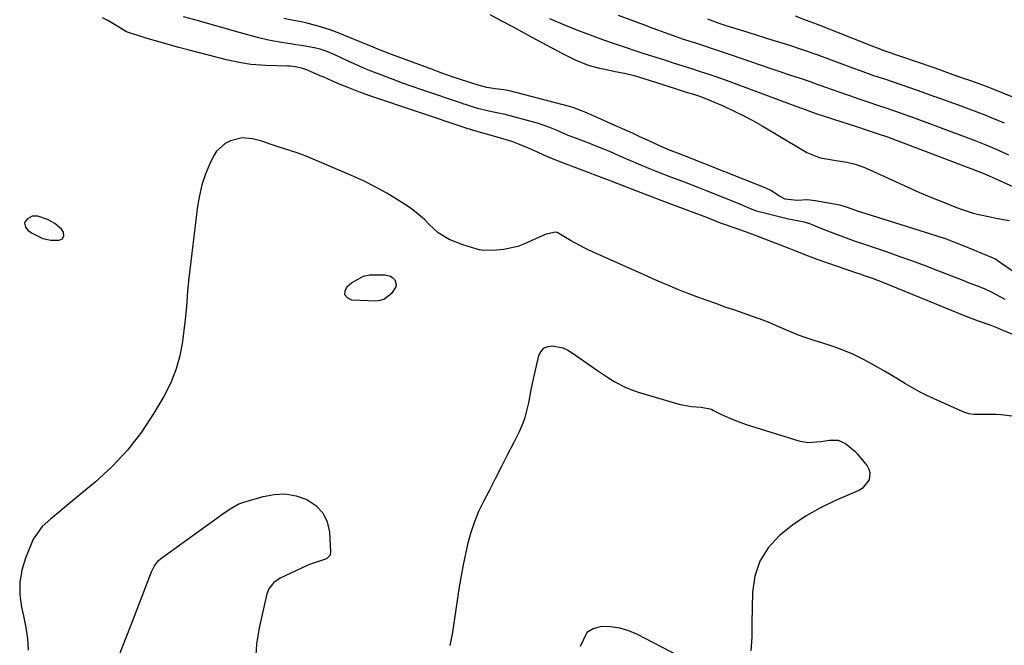
# Model space of a CAD drawing. Units: inches. Extents: x 1889362 to 1894671, y 400934 to 406243.
# Drawn here: x 1891231 to 1891546, y 403080 to 403281 of the extents above; entities that cross this region are included whole.
import ezdxf

# ---------------------------------------------------------------- set-up
doc = ezdxf.new("R2010")
doc.units = ezdxf.units.IN
doc.header["$MEASUREMENT"] = 0
for name, color, linetype in [('1', 7, 'Continuous'), ('7', 7, 'Continuous'), ('8', 7, 'Continuous')]:
    doc.layers.add(name, color=color, linetype=linetype)

msp = doc.modelspace()

# ---------------------------------------------------------------- linework, layer by layer
at = {"layer": '1', "color": 18}
for points in [[(1891422.54, 403282.6, 1638), (1891430.62, 403279.59, 1638), (1891433.65, 403278.46, 1638), (1891435.16, 403277.88, 1638), (1891438.6, 403276.58, 1638), (1891441.37, 403275.59, 1638), (1891442.5, 403275.21, 1638), (1891443.06, 403275.03, 1638), (1891447.64, 403273.55, 1638), (1891450.49, 403272.63, 1638), (1891453.34, 403271.69, 1638), (1891456.19, 403270.74, 1638), (1891459.03, 403269.77, 1638), (1891464.94, 403267.75, 1638), (1891468.07, 403266.68, 1638), (1891471.2, 403265.61, 1638), (1891474.34, 403264.55, 1638), (1891477.48, 403263.49, 1638), (1891480.93, 403262.32, 1638), (1891483.74, 403261.36, 1638), (1891486.55, 403260.38, 1638), (1891489.35, 403259.38, 1638), (1891492.92, 403258.11, 1638), (1891496.97, 403256.69, 1638), (1891499.01, 403255.99, 1638), (1891502.25, 403254.88, 1638), (1891506.36, 403253.51, 1638), (1891508.01, 403252.96, 1638), (1891513.26, 403251.15, 1638), (1891514.17, 403250.83, 1638), (1891515.97, 403250.17, 1638), (1891516.87, 403249.84, 1638), (1891534.65, 403243.27, 1638), (1891537.26, 403242.28, 1638), (1891539.87, 403241.25, 1638), (1891543.73, 403239.61, 1638), (1891547.68, 403237.81, 1638)], [(1891479.29, 403282.33, 1634), (1891482.79, 403281.02, 1634), (1891486.28, 403279.68, 1634), (1891504.37, 403272.51, 1634), (1891506.45, 403271.73, 1634), (1891507.1, 403271.5, 1634), (1891507.43, 403271.39, 1634), (1891507.6, 403271.33, 1634), (1891507.76, 403271.28, 1634), (1891523.47, 403265.88, 1634), (1891525.57, 403265.14, 1634), (1891528.69, 403263.99, 1634), (1891533.21, 403262.42, 1634), (1891535.52, 403261.61, 1634), (1891536.68, 403261.19, 1634), (1891540.26, 403259.9, 1634), (1891543.18, 403258.78, 1634), (1891546.08, 403257.6, 1634), (1891548.93, 403256.33, 1634)], [(1891400.51, 403281.48, 1640), (1891405.5, 403279.42, 1640), (1891409.48, 403277.82, 1640), (1891413.49, 403276.27, 1640), (1891417.52, 403274.8, 1640), (1891421.57, 403273.38, 1640), (1891430.72, 403270.28, 1640), (1891433.16, 403269.54, 1640), (1891437.74, 403268.11, 1640), (1891440.49, 403267.21, 1640), (1891441.59, 403266.86, 1640), (1891446.07, 403265.46, 1640), (1891448.86, 403264.56, 1640), (1891451.64, 403263.64, 1640), (1891454.4, 403262.67, 1640), (1891457.15, 403261.68, 1640), (1891479.5, 403253.39, 1640), (1891481.64, 403252.61, 1640), (1891485.93, 403251.07, 1640), (1891490.65, 403249.49, 1640), (1891491.6, 403249.19, 1640), (1891498.91, 403246.83, 1640), (1891502.37, 403245.71, 1640), (1891506.49, 403244.35, 1640), (1891508.62, 403243.62, 1640), (1891509.23, 403243.39, 1640), (1891509.38, 403243.33, 1640), (1891537.81, 403232.56, 1640), (1891539.22, 403232.01, 1640), (1891541.54, 403231.01, 1640), (1891543.43, 403230.14, 1640), (1891546.24, 403228.86, 1640), (1891548.85, 403227.69, 1640)], [(1891451.18, 403281.36, 1636), (1891455.09, 403279.95, 1636), (1891457.07, 403279.3, 1636), (1891461.29, 403277.97, 1636), (1891464.39, 403277.01, 1636), (1891472.15, 403274.61, 1636), (1891476.85, 403273.12, 1636), (1891481.54, 403271.57, 1636), (1891486.19, 403269.95, 1636), (1891490.83, 403268.27, 1636), (1891497.67, 403265.72, 1636), (1891500.08, 403264.84, 1636), (1891504.43, 403263.27, 1636), (1891506.9, 403262.45, 1636), (1891507.88, 403262.12, 1636), (1891518.37, 403258.51, 1636), (1891519.87, 403257.99, 1636), (1891523.61, 403256.62, 1636), (1891524.35, 403256.36, 1636), (1891531.52, 403253.8, 1636), (1891535.8, 403252.24, 1636), (1891540.06, 403250.63, 1636), (1891542.17, 403249.79, 1636), (1891546.36, 403248, 1636)], [(1891549.66, 403153.78, 1636), (1891545.34, 403154.33, 1636), (1891543.6, 403154.45, 1636), (1891540.11, 403154.5, 1636), (1891536.61, 403154.46, 1636), (1891534.94, 403154.67, 1636), (1891533.33, 403155.2, 1636), (1891523.86, 403159.47, 1636), (1891521.51, 403160.59, 1636), (1891519.2, 403161.76, 1636), (1891516.93, 403163.03, 1636), (1891514.69, 403164.35, 1636), (1891512.47, 403165.7, 1636), (1891510.23, 403167.03, 1636), (1891507.98, 403168.33, 1636), (1891505.71, 403169.6, 1636), (1891501.45, 403171.96, 1636), (1891497.54, 403173.92, 1636), (1891492.94, 403175.74, 1636), (1891491.14, 403176.37, 1636), (1891487.53, 403177.55, 1636), (1891485.72, 403178.11, 1636), (1891482.11, 403179.29, 1636), (1891480.34, 403179.97, 1636), (1891478.58, 403180.68, 1636), (1891473.31, 403182.92, 1636), (1891471.13, 403183.86, 1636), (1891468.94, 403184.77, 1636), (1891468.2, 403185.05, 1636), (1891467.45, 403185.31, 1636), (1891459.92, 403187.89, 1636), (1891456.86, 403188.95, 1636), (1891453.8, 403190.03, 1636), (1891450.76, 403191.14, 1636), (1891447.72, 403192.27, 1636), (1891443.29, 403193.95, 1636), (1891441.66, 403194.59, 1636), (1891438.43, 403195.92, 1636), (1891436.82, 403196.61, 1636), (1891433.61, 403198.01, 1636), (1891432.01, 403198.73, 1636), (1891413.11, 403207.23, 1636), (1891411.61, 403207.94, 1636), (1891407.24, 403210.34, 1636), (1891402.91, 403212.81, 1636), (1891402.39, 403212.93, 1636), (1891399.4, 403212.27, 1636), (1891398.67, 403211.99, 1636), (1891397.95, 403211.69, 1636), (1891392.46, 403209.19, 1636), (1891390.3, 403208.36, 1636), (1891385.84, 403207.35, 1636), (1891383.53, 403207.17, 1636), (1891379.28, 403207.12, 1636), (1891378.03, 403207.29, 1636), (1891376.81, 403207.61, 1636), (1891372.67, 403208.86, 1636), (1891368.3, 403210.65, 1636), (1891364.79, 403212.75, 1636), (1891361.81, 403215.57, 1636), (1891360.37, 403217.06, 1636), (1891357.23, 403219.75, 1636), (1891355.53, 403220.94, 1636), (1891351.9, 403223.28, 1636), (1891348.28, 403225.48, 1636), (1891344.59, 403227.55, 1636), (1891340.8, 403229.43, 1636), (1891336.95, 403231.18, 1636), (1891322.45, 403237.32, 1636), (1891321.31, 403237.78, 1636), (1891319.57, 403238.41, 1636), (1891317.82, 403238.99, 1636), (1891313.19, 403240.47, 1636), (1891311.21, 403241.13, 1636), (1891308.26, 403242.14, 1636), (1891305.25, 403242.91, 1636), (1891301.94, 403243.21, 1636), (1891298.14, 403242.27, 1636), (1891296.43, 403241.44, 1636), (1891293.7, 403238.99, 1636), (1891292.68, 403237.37, 1636), (1891291.4, 403234.63, 1636), (1891290.08, 403231.41, 1636), (1891288.98, 403228.13, 1636), (1891288.18, 403224.75, 1636), (1891287.6, 403221.32, 1636), (1891284.71, 403197.32, 1636), (1891284.37, 403194.02, 1636), (1891284.04, 403189.05, 1636), (1891283.56, 403184.1, 1636), (1891282.79, 403177.92, 1636), (1891281.91, 403173.27, 1636), (1891280.68, 403168.75, 1636), (1891278.9, 403164.42, 1636), (1891276.76, 403160.21, 1636), (1891273.62, 403154.89, 1636), (1891269.59, 403148.79, 1636), (1891265.17, 403143.02, 1636), (1891260.17, 403137.74, 1636), (1891254.8, 403132.79, 1636), (1891246.33, 403125.78, 1636), (1891244.89, 403124.58, 1636), (1891243.45, 403123.39, 1636), (1891240.58, 403121, 1636), (1891237.76, 403118.56, 1636), (1891234.89, 403114.48, 1636), (1891232.4, 403108.37, 1636), (1891231.24, 403104.5, 1636), (1891230.56, 403100.59, 1636), (1891230.62, 403096.63, 1636), (1891231.16, 403092.63, 1636), (1891231.81, 403089.82, 1636), (1891232.51, 403086.18, 1636), (1891233.02, 403082.52, 1636), (1891233.25, 403078.82, 1636)], [(1891232.1, 403215.8, 1636), (1891232.38, 403214.59, 1636), (1891233.33, 403213.46, 1636), (1891234.55, 403212.62, 1636), (1891238, 403210.98, 1636), (1891240.55, 403210.43, 1636), (1891243.26, 403210.44, 1636), (1891244.25, 403210.84, 1636), (1891244.75, 403211.77, 1636), (1891244.63, 403212.95, 1636), (1891243.98, 403213.93, 1636), (1891241.85, 403215.74, 1636), (1891239.53, 403217.06, 1636), (1891236.42, 403218.1, 1636), (1891234.61, 403218.15, 1636), (1891233.02, 403217.28, 1636), (1891232.29, 403216.37, 1636), (1891232.1, 403215.8, 1636)], [(1891368.62, 403080.36, 1636), (1891369.43, 403084.66, 1636), (1891371.67, 403099.13, 1636), (1891372.26, 403102.68, 1636), (1891372.91, 403106.23, 1636), (1891373.64, 403109.76, 1636), (1891374.42, 403113.28, 1636), (1891375.38, 403116.74, 1636), (1891376.5, 403120.14, 1636), (1891377.87, 403123.44, 1636), (1891379.41, 403126.69, 1636), (1891381.21, 403130.12, 1636), (1891383.21, 403133.98, 1636), (1891385.2, 403137.84, 1636), (1891387.17, 403141.72, 1636), (1891389.12, 403145.6, 1636), (1891390.83, 403149.01, 1636), (1891391.82, 403151.22, 1636), (1891392.67, 403153.48, 1636), (1891393.81, 403158.17, 1636), (1891394.69, 403162.95, 1636), (1891395.2, 403165.33, 1636), (1891395.74, 403167.71, 1636), (1891397.1, 403173.36, 1636), (1891397.78, 403174.71, 1636), (1891398.68, 403175.74, 1636), (1891399.94, 403176.3, 1636), (1891401.43, 403176.54, 1636), (1891404.77, 403175.84, 1636), (1891406.32, 403175.14, 1636), (1891407.8, 403174.27, 1636), (1891414.12, 403169.79, 1636), (1891415.87, 403168.58, 1636), (1891419.43, 403166.23, 1636), (1891421.23, 403165.09, 1636), (1891424.98, 403163.12, 1636), (1891426.94, 403162.33, 1636), (1891428.95, 403161.65, 1636), (1891442.43, 403157.68, 1636), (1891446.04, 403156.98, 1636), (1891449.18, 403156.8, 1636), (1891452.39, 403156.14, 1636), (1891452.9, 403155.91, 1636), (1891455.7, 403154.49, 1636), (1891457.62, 403153.58, 1636), (1891459.57, 403152.73, 1636), (1891463.56, 403151.29, 1636), (1891480.46, 403145.99, 1636), (1891483.39, 403145.45, 1636), (1891487.47, 403145.84, 1636), (1891490.3, 403146.26, 1636), (1891493.1, 403146.23, 1636), (1891495.41, 403145.17, 1636), (1891498.42, 403142.74, 1636), (1891499.29, 403141.76, 1636), (1891502.33, 403137.97, 1636), (1891502.92, 403136.93, 1636), (1891503.27, 403135.85, 1636), (1891503.03, 403133.54, 1636), (1891500.8, 403130.73, 1636), (1891499.73, 403130.11, 1636), (1891492.23, 403126.88, 1636), (1891487.43, 403124.55, 1636), (1891482.8, 403121.94, 1636), (1891478.43, 403118.92, 1636), (1891474.23, 403115.62, 1636), (1891474.1, 403115.51, 1636), (1891470.64, 403111.64, 1636), (1891467.94, 403107.4, 1636), (1891466.39, 403102.62, 1636), (1891465.61, 403097.48, 1636), (1891465.4, 403087.57, 1636), (1891465.39, 403083.06, 1636), (1891465.09, 403078.65, 1636)], [(1891262.72, 403077.66, 1636), (1891264.49, 403082.34, 1636), (1891266.28, 403087.02, 1636), (1891272.84, 403103.98, 1636), (1891273.78, 403105.9, 1636), (1891275.06, 403107.6, 1636), (1891275.58, 403108.08, 1636), (1891276.14, 403108.52, 1636), (1891295.7, 403122.63, 1636), (1891298.1, 403124.25, 1636), (1891300.63, 403125.65, 1636), (1891301.52, 403126.01, 1636), (1891302.43, 403126.32, 1636), (1891308.64, 403128.18, 1636), (1891312.21, 403128.84, 1636), (1891315.74, 403128.98, 1636), (1891319.22, 403128.35, 1636), (1891322.67, 403127.21, 1636), (1891325.56, 403125.25, 1636), (1891327.8, 403122.92, 1636), (1891329.15, 403119.99, 1636), (1891329.93, 403116.67, 1636), (1891330.29, 403110.45, 1636), (1891330.1, 403109.36, 1636), (1891328.96, 403108.13, 1636), (1891324.48, 403106.65, 1636), (1891323.5, 403106.29, 1636), (1891322.54, 403105.88, 1636), (1891314.14, 403102.01, 1636), (1891312.02, 403100.56, 1636), (1891310.46, 403098.51, 1636), (1891310.14, 403097.73, 1636), (1891309.88, 403096.9, 1636), (1891307.38, 403085.99, 1636), (1891306.55, 403080.81, 1636), (1891306.18, 403075.62, 1636)], [(1891441.89, 403077.02, 1636), (1891428.68, 403083.85, 1636), (1891425.89, 403085.02, 1636), (1891423.04, 403085.89, 1636), (1891420.08, 403086.31, 1636), (1891417.06, 403086.42, 1636), (1891414.53, 403085.7, 1636), (1891412.49, 403084.48, 1636), (1891410.32, 403080.02, 1636)]]:
    msp.add_polyline3d(points, dxfattribs=at)
at = {"layer": '7', "color": 18}
for points in [[(1891549.04, 403180.12, 1638), (1891546.16, 403181.32, 1638), (1891543.73, 403182.38, 1638), (1891542.17, 403183.02, 1638), (1891538.05, 403184.4, 1638), (1891534.07, 403185.86, 1638), (1891510.02, 403195.77, 1638), (1891507.22, 403196.89, 1638), (1891504.4, 403197.94, 1638), (1891501.56, 403198.95, 1638), (1891500.14, 403199.45, 1638), (1891498.71, 403199.94, 1638), (1891489.79, 403203.01, 1638), (1891486.67, 403204.12, 1638), (1891483.57, 403205.3, 1638), (1891478.94, 403207.1, 1638), (1891477.4, 403207.69, 1638), (1891464.8, 403212.52, 1638), (1891461.82, 403213.62, 1638), (1891460.33, 403214.15, 1638), (1891456.3, 403215.5, 1638), (1891455.34, 403215.85, 1638), (1891450.9, 403217.65, 1638), (1891446.91, 403219.19, 1638), (1891437.98, 403222.51, 1638), (1891436.31, 403223.14, 1638), (1891432.97, 403224.41, 1638), (1891431.3, 403225.06, 1638), (1891427.97, 403226.36, 1638), (1891424.64, 403227.66, 1638), (1891420.27, 403229.35, 1638), (1891419.77, 403229.54, 1638), (1891416.28, 403230.86, 1638), (1891412.38, 403232.32, 1638), (1891410.13, 403233.16, 1638), (1891406.66, 403234.43, 1638), (1891403.62, 403235.6, 1638), (1891399.62, 403237.29, 1638), (1891396.68, 403238.6, 1638), (1891393.77, 403239.87, 1638), (1891390.84, 403241.08, 1638), (1891388.69, 403241.93, 1638), (1891384.4, 403243.25, 1638), (1891383.95, 403243.36, 1638), (1891383.81, 403243.4, 1638), (1891383.66, 403243.44, 1638), (1891376.15, 403245.55, 1638), (1891374.78, 403245.96, 1638), (1891374.28, 403246.12, 1638), (1891373.95, 403246.23, 1638), (1891373.79, 403246.28, 1638), (1891342.55, 403256.84, 1638), (1891339.31, 403257.98, 1638), (1891336.1, 403259.22, 1638), (1891333.4, 403260.36, 1638), (1891330.66, 403261.56, 1638), (1891327.88, 403262.76, 1638), (1891326.96, 403263.16, 1638), (1891322.9, 403264.9, 1638), (1891321.35, 403265.47, 1638), (1891318.91, 403265.99, 1638), (1891317.26, 403266.17, 1638), (1891316.43, 403266.21, 1638), (1891309.5, 403266.4, 1638), (1891304.72, 403266.77, 1638), (1891301.56, 403267.25, 1638), (1891298.42, 403267.89, 1638), (1891296.87, 403268.27, 1638), (1891284.97, 403271.33, 1638), (1891281.58, 403272.22, 1638), (1891278.2, 403273.15, 1638), (1891274.84, 403274.14, 1638), (1891271.48, 403275.15, 1638), (1891265.46, 403277.03, 1638), (1891264.8, 403277.27, 1638), (1891263.75, 403277.83, 1638), (1891262.54, 403278.63, 1638), (1891258.84, 403280.83, 1638), (1891257.12, 403281.76, 1638)], [(1891381.38, 403282.79, 1642), (1891385.08, 403280.79, 1642), (1891388.79, 403278.79, 1642), (1891392.49, 403276.81, 1642), (1891396.2, 403274.83, 1642), (1891404.66, 403270.33, 1642), (1891405.99, 403269.63, 1642), (1891408.69, 403268.3, 1642), (1891412.85, 403266.57, 1642), (1891416.56, 403265.58, 1642), (1891418.23, 403265.21, 1642), (1891421.58, 403264.53, 1642), (1891424.51, 403263.97, 1642), (1891427.64, 403263.23, 1642), (1891428.67, 403262.93, 1642), (1891437.18, 403260.21, 1642), (1891438.81, 403259.69, 1642), (1891440.44, 403259.17, 1642), (1891443.69, 403258.12, 1642), (1891446.94, 403257.08, 1642), (1891449.27, 403256.33, 1642), (1891451.55, 403255.45, 1642), (1891456.4, 403253.34, 1642), (1891459.55, 403251.91, 1642), (1891462.65, 403250.39, 1642), (1891465.69, 403248.75, 1642), (1891468.7, 403247.04, 1642), (1891481.43, 403239.44, 1642), (1891483.06, 403238.52, 1642), (1891487.32, 403236.76, 1642), (1891491.79, 403236.06, 1642), (1891495.86, 403235.43, 1642), (1891498.52, 403234.78, 1642), (1891501.33, 403233.82, 1642), (1891502.97, 403233.1, 1642), (1891511.64, 403229.09, 1642), (1891515.4, 403227.39, 1642), (1891519.19, 403225.72, 1642), (1891523, 403224.12, 1642), (1891526.83, 403222.56, 1642), (1891531.06, 403220.88, 1642), (1891532.8, 403220.23, 1642), (1891536.34, 403219.11, 1642), (1891538.14, 403218.64, 1642), (1891541.77, 403217.84, 1642), (1891543.6, 403217.49, 1642), (1891547.97, 403216.75, 1642)], [(1891553.5, 403197.38, 1642), (1891544.1, 403203.92, 1642), (1891543.56, 403204.27, 1642), (1891542.61, 403204.74, 1642), (1891533.23, 403208.59, 1642), (1891531.07, 403209.46, 1642), (1891527.8, 403210.68, 1642), (1891524.48, 403211.79, 1642), (1891500.36, 403219.39, 1642), (1891499.28, 403219.74, 1642), (1891496.06, 403220.89, 1642), (1891493.57, 403221.6, 1642), (1891485.64, 403223.06, 1642), (1891483.23, 403223.33, 1642), (1891479.93, 403223.17, 1642), (1891476.07, 403223.51, 1642), (1891474.03, 403224.58, 1642), (1891471.65, 403226.25, 1642), (1891469.63, 403227.22, 1642), (1891443.73, 403237.47, 1642), (1891442.4, 403237.98, 1642), (1891438.42, 403239.53, 1642), (1891435.32, 403240.91, 1642), (1891431.93, 403242.48, 1642), (1891429.5, 403243.59, 1642), (1891427.08, 403244.7, 1642), (1891424.64, 403245.81, 1642), (1891422.21, 403246.9, 1642), (1891416, 403249.68, 1642), (1891412.09, 403251.33, 1642), (1891411.03, 403251.74, 1642), (1891408.33, 403252.86, 1642), (1891406.88, 403253.33, 1642), (1891387.61, 403258.29, 1642), (1891385.83, 403258.67, 1642), (1891383.09, 403258.98, 1642), (1891380.4, 403259.33, 1642), (1891377.62, 403260.11, 1642), (1891375.24, 403260.84, 1642), (1891371.3, 403262.13, 1642), (1891369.55, 403262.73, 1642), (1891366.25, 403263.89, 1642), (1891364.6, 403264.49, 1642), (1891362.95, 403265.1, 1642), (1891350.16, 403269.88, 1642), (1891345.99, 403271.49, 1642), (1891343.91, 403272.33, 1642), (1891340.02, 403273.95, 1642), (1891336.35, 403275.46, 1642), (1891333.29, 403276.7, 1642), (1891330.13, 403277.86, 1642), (1891327.05, 403278.83, 1642), (1891322.37, 403280.08, 1642), (1891320.79, 403280.42, 1642), (1891317.29, 403281.12, 1642), (1891315.31, 403281.54, 1642)], [(1891351.34, 403196.17, 1636), (1891351.19, 403195.41, 1636), (1891349.81, 403193.27, 1636), (1891347.57, 403191.44, 1636), (1891346.21, 403191.02, 1636), (1891344.74, 403190.86, 1636), (1891337.07, 403191.19, 1636), (1891335.65, 403191.93, 1636), (1891334.83, 403192.87, 1636), (1891334.91, 403194.12, 1636), (1891335.59, 403195.57, 1636), (1891336.97, 403196.72, 1636), (1891340.78, 403198.84, 1636), (1891342.9, 403199.29, 1636), (1891347.82, 403199.3, 1636), (1891349.51, 403198.83, 1636), (1891350.21, 403198.33, 1636), (1891350.84, 403197.69, 1636), (1891351.34, 403196.17, 1636)]]:
    msp.add_polyline3d(points, dxfattribs=at)
at = {"layer": '8', "color": 18}
msp.add_polyline3d([(1891546.58, 403191.34, 1640), (1891542.27, 403193.7, 1640), (1891540.25, 403194.64, 1640), (1891538.88, 403195.2, 1640), (1891534.92, 403196.75, 1640), (1891533.13, 403197.45, 1640), (1891529.57, 403198.84, 1640), (1891524.79, 403200.71, 1640), (1891520.77, 403202.25, 1640), (1891516.73, 403203.76, 1640), (1891512.66, 403205.21, 1640), (1891508.59, 403206.61, 1640), (1891504.67, 403207.94, 1640), (1891502.55, 403208.66, 1640), (1891498.3, 403210.13, 1640), (1891494.07, 403211.64, 1640), (1891491.97, 403212.42, 1640), (1891487.79, 403214.08, 1640), (1891483.98, 403215.62, 1640), (1891482.19, 403216.17, 1640), (1891478.27, 403216.88, 1640), (1891477.1, 403217.1, 1640), (1891467.75, 403219.51, 1640), (1891466.98, 403219.73, 1640), (1891465.48, 403220.25, 1640), (1891463.29, 403221.2, 1640), (1891461.81, 403221.8, 1640), (1891450.31, 403226.42, 1640), (1891448.14, 403227.28, 1640), (1891443.77, 403228.96, 1640), (1891439.39, 403230.6, 1640), (1891435.04, 403232.31, 1640), (1891432.87, 403233.2, 1640), (1891429.04, 403234.79, 1640), (1891426.58, 403235.85, 1640), (1891423.31, 403237.29, 1640), (1891421.05, 403238.27, 1640), (1891418.98, 403239.13, 1640), (1891417.93, 403239.55, 1640), (1891412.23, 403241.8, 1640), (1891408.24, 403243.31, 1640), (1891406.44, 403244.02, 1640), (1891402.95, 403245.55, 1640), (1891400.3, 403246.66, 1640), (1891396.69, 403247.92, 1640), (1891395.76, 403248.18, 1640), (1891386.24, 403250.7, 1640), (1891385.72, 403250.83, 1640), (1891383.59, 403251.28, 1640), (1891381.99, 403251.61, 1640), (1891377.39, 403252.69, 1640), (1891373.5, 403253.89, 1640), (1891373.02, 403254.04, 1640), (1891372.54, 403254.2, 1640), (1891359.56, 403258.62, 1640), (1891356.47, 403259.69, 1640), (1891353.38, 403260.79, 1640), (1891350.3, 403261.93, 1640), (1891347.24, 403263.08, 1640), (1891346.45, 403263.39, 1640), (1891343.8, 403264.44, 1640), (1891341.16, 403265.52, 1640), (1891338.54, 403266.66, 1640), (1891335.94, 403267.84, 1640), (1891331.38, 403269.95, 1640), (1891331.07, 403270.09, 1640), (1891328.88, 403271.05, 1640), (1891326.92, 403271.68, 1640), (1891325.59, 403271.97, 1640), (1891320.91, 403272.8, 1640), (1891319.15, 403273.11, 1640), (1891317.39, 403273.4, 1640), (1891313.86, 403273.97, 1640), (1891310.35, 403274.61, 1640), (1891306.88, 403275.45, 1640), (1891301.38, 403276.95, 1640), (1891297.99, 403277.87, 1640), (1891294.61, 403278.81, 1640), (1891291.24, 403279.76, 1640), (1891287.86, 403280.72, 1640), (1891283.13, 403282.09, 1640)], dxfattribs=at)

doc.saveas('drawing.dxf')
